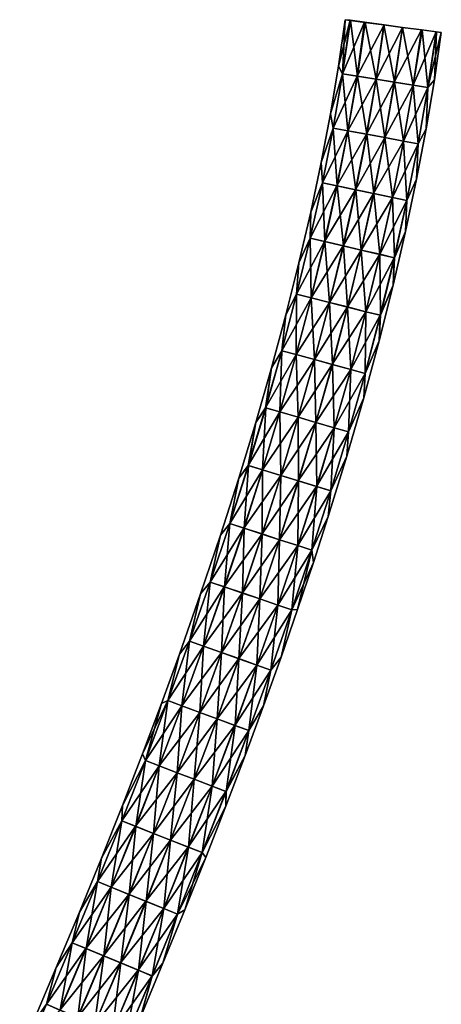
# Model space of a CAD drawing. Units: millimetres. Extents: x -185 to 185, y 25 to 285.
# Drawn here: x 15 to 27, y 257 to 285 of the extents above; entities that cross this region are included whole.
import ezdxf

# ---------------------------------------------------------------- set-up
doc = ezdxf.new("R2010")
doc.units = ezdxf.units.MM
doc.header["$LTSCALE"] = 41.718519
doc.layers.add('3', color=7, linetype='CONTINUOUS')
doc.layers.add('4', color=7, linetype='CONTINUOUS')

msp = doc.modelspace()

# ---------------------------------------------------------------- linework, layer by layer
at = {"layer": '3', "linetype": 'CONTINUOUS'}
for points in [[(24.503, 284.911, 0.588), (24.37, 284.928), (24.18, 283.629), (24.503, 284.911, 0.588)], [(24.294, 283.416, 0.609), (24.503, 284.911, 0.588), (24.18, 283.629), (24.294, 283.416, 0.609)], [(24.503, 284.911, 0.588), (24.294, 283.416, 0.609), (24.905, 284.857, 1.08), (24.503, 284.911, 0.588)], [(24.905, 284.857, 1.08), (24.294, 283.416, 0.609), (24.702, 283.35, 1.094), (24.905, 284.857, 1.08)], [(24.905, 284.857, 1.08), (24.702, 283.35, 1.094), (25.452, 284.784, 1.325), (24.905, 284.857, 1.08)], [(25.452, 284.784, 1.325), (24.702, 283.35, 1.094), (25.229, 283.266, 1.325), (25.452, 284.784, 1.325)], [(25.452, 284.784, 1.325), (25.229, 283.266, 1.325), (25.967, 284.715, 1.324), (25.452, 284.784, 1.325)], [(25.967, 284.715, 1.324), (25.229, 283.266, 1.325), (25.735, 283.184, 1.326), (25.967, 284.715, 1.324)], [(25.967, 284.715, 1.324), (25.735, 283.184, 1.326), (26.491, 284.644, 1.095), (25.967, 284.715, 1.324)], [(26.491, 284.644, 1.095), (25.735, 283.184, 1.326), (26.262, 283.1, 1.096), (26.491, 284.644, 1.095)], [(26.491, 284.644, 1.095), (26.262, 283.1, 1.096), (26.9, 284.59, 0.612), (26.491, 284.644, 1.095)], [(26.9, 284.59, 0.612), (26.262, 283.1, 1.096), (26.671, 283.034, 0.612), (26.9, 284.59, 0.612)], [(26.9, 284.59, 0.612), (26.671, 283.034, 0.612), (27.046, 284.57), (26.9, 284.59, 0.612)], [(27.046, 284.57), (26.671, 283.034, 0.612), (26.854, 283.25), (27.046, 284.57)], [(23.957, 282.299), (24.294, 283.416, 0.609), (24.18, 283.629), (23.957, 282.299)], [(24.032, 281.904, 0.609), (24.294, 283.416, 0.609), (23.957, 282.299), (24.032, 281.904, 0.609)], [(24.294, 283.416, 0.609), (24.032, 281.904, 0.609), (24.702, 283.35, 1.094), (24.294, 283.416, 0.609)], [(24.702, 283.35, 1.094), (24.032, 281.904, 0.609), (24.439, 281.829, 1.094), (24.702, 283.35, 1.094)], [(24.702, 283.35, 1.094), (24.439, 281.829, 1.094), (25.229, 283.266, 1.325), (24.702, 283.35, 1.094)], [(25.229, 283.266, 1.325), (24.439, 281.829, 1.094), (24.964, 281.732, 1.325), (25.229, 283.266, 1.325)], [(25.229, 283.266, 1.325), (24.964, 281.732, 1.325), (25.735, 283.184, 1.326), (25.229, 283.266, 1.325)], [(25.735, 283.184, 1.326), (24.964, 281.732, 1.325), (25.467, 281.638, 1.326), (25.735, 283.184, 1.326)], [(25.735, 283.184, 1.326), (25.467, 281.638, 1.326), (26.262, 283.1, 1.096), (25.735, 283.184, 1.326)], [(26.262, 283.1, 1.096), (25.467, 281.638, 1.326), (25.992, 281.541, 1.096), (26.262, 283.1, 1.096)], [(26.262, 283.1, 1.096), (25.992, 281.541, 1.096), (26.671, 283.034, 0.612), (26.262, 283.1, 1.096)], [(26.671, 283.034, 0.612), (25.992, 281.541, 1.096), (26.4, 281.465, 0.612), (26.671, 283.034, 0.612)], [(26.671, 283.034, 0.612), (26.4, 281.465, 0.612), (26.625, 281.885), (26.671, 283.034, 0.612)], [(26.854, 283.25), (26.671, 283.034, 0.612), (26.625, 281.885), (26.854, 283.25)], [(23.698, 280.941), (24.032, 281.904, 0.609), (23.957, 282.299), (23.698, 280.941)], [(23.73, 280.376, 0.609), (24.032, 281.904, 0.609), (23.698, 280.941), (23.73, 280.376, 0.609)], [(24.032, 281.904, 0.609), (23.73, 280.376, 0.609), (24.439, 281.829, 1.094), (24.032, 281.904, 0.609)], [(24.439, 281.829, 1.094), (23.73, 280.376, 0.609), (24.136, 280.291, 1.094), (24.439, 281.829, 1.094)], [(24.439, 281.829, 1.094), (24.136, 280.291, 1.094), (24.964, 281.732, 1.325), (24.439, 281.829, 1.094)], [(24.964, 281.732, 1.325), (24.136, 280.291, 1.094), (24.658, 280.182, 1.325), (24.964, 281.732, 1.325)], [(24.964, 281.732, 1.325), (24.658, 280.182, 1.325), (25.467, 281.638, 1.326), (24.964, 281.732, 1.325)], [(26.625, 281.885), (26.4, 281.465, 0.612), (26.358, 280.475), (26.625, 281.885)], [(25.467, 281.638, 1.326), (24.658, 280.182, 1.325), (25.159, 280.077, 1.326), (25.467, 281.638, 1.326)], [(25.467, 281.638, 1.326), (25.159, 280.077, 1.326), (25.992, 281.541, 1.096), (25.467, 281.638, 1.326)], [(25.992, 281.541, 1.096), (25.159, 280.077, 1.326), (25.681, 279.968, 1.096), (25.992, 281.541, 1.096)], [(25.992, 281.541, 1.096), (25.681, 279.968, 1.096), (26.4, 281.465, 0.612), (25.992, 281.541, 1.096)], [(26.4, 281.465, 0.612), (25.681, 279.968, 1.096), (26.088, 279.883, 0.612), (26.4, 281.465, 0.612)], [(26.4, 281.465, 0.612), (26.088, 279.883, 0.612), (26.358, 280.475), (26.4, 281.465, 0.612)], [(23.405, 279.554), (23.73, 280.376, 0.609), (23.698, 280.941), (23.405, 279.554)], [(23.39, 278.83, 0.609), (23.73, 280.376, 0.609), (23.405, 279.554), (23.39, 278.83, 0.609)], [(23.73, 280.376, 0.609), (23.39, 278.83, 0.609), (24.136, 280.291, 1.094), (23.73, 280.376, 0.609)], [(24.136, 280.291, 1.094), (23.39, 278.83, 0.609), (23.793, 278.737, 1.094), (24.136, 280.291, 1.094)], [(24.136, 280.291, 1.094), (23.793, 278.737, 1.094), (24.658, 280.182, 1.325), (24.136, 280.291, 1.094)], [(26.358, 280.475), (26.088, 279.883, 0.612), (26.052, 279.02), (26.358, 280.475)], [(24.658, 280.182, 1.325), (23.793, 278.737, 1.094), (24.313, 278.616, 1.325), (24.658, 280.182, 1.325)], [(24.658, 280.182, 1.325), (24.313, 278.616, 1.325), (25.159, 280.077, 1.326), (24.658, 280.182, 1.325)], [(25.159, 280.077, 1.326), (24.313, 278.616, 1.325), (24.812, 278.501, 1.326), (25.159, 280.077, 1.326)], [(25.159, 280.077, 1.326), (24.812, 278.501, 1.326), (25.681, 279.968, 1.096), (25.159, 280.077, 1.326)], [(25.681, 279.968, 1.096), (24.812, 278.501, 1.326), (25.331, 278.381, 1.096), (25.681, 279.968, 1.096)], [(25.681, 279.968, 1.096), (25.331, 278.381, 1.096), (26.088, 279.883, 0.612), (25.681, 279.968, 1.096)], [(26.088, 279.883, 0.612), (25.331, 278.381, 1.096), (25.736, 278.287, 0.612), (26.088, 279.883, 0.612)], [(26.088, 279.883, 0.612), (25.736, 278.287, 0.612), (26.052, 279.02), (26.088, 279.883, 0.612)], [(23.077, 278.139), (23.39, 278.83, 0.609), (23.405, 279.554), (23.077, 278.139)], [(26.052, 279.02), (25.736, 278.287, 0.612), (25.705, 277.517), (26.052, 279.02)], [(23.012, 277.268, 0.609), (23.39, 278.83, 0.609), (23.077, 278.139), (23.012, 277.268, 0.609)], [(23.39, 278.83, 0.609), (23.012, 277.268, 0.609), (23.793, 278.737, 1.094), (23.39, 278.83, 0.609)], [(23.793, 278.737, 1.094), (23.012, 277.268, 0.609), (23.413, 277.167, 1.094), (23.793, 278.737, 1.094)], [(23.793, 278.737, 1.094), (23.413, 277.167, 1.094), (24.313, 278.616, 1.325), (23.793, 278.737, 1.094)], [(24.313, 278.616, 1.325), (23.413, 277.167, 1.094), (23.93, 277.036, 1.325), (24.313, 278.616, 1.325)], [(24.313, 278.616, 1.325), (23.93, 277.036, 1.325), (24.812, 278.501, 1.326), (24.313, 278.616, 1.325)], [(24.812, 278.501, 1.326), (23.93, 277.036, 1.325), (24.427, 276.911, 1.326), (24.812, 278.501, 1.326)], [(24.812, 278.501, 1.326), (24.427, 276.911, 1.326), (25.331, 278.381, 1.096), (24.812, 278.501, 1.326)], [(25.331, 278.381, 1.096), (24.427, 276.911, 1.326), (24.944, 276.78, 1.096), (25.331, 278.381, 1.096)], [(25.331, 278.381, 1.096), (24.944, 276.78, 1.096), (25.736, 278.287, 0.612), (25.331, 278.381, 1.096)], [(22.714, 276.692), (23.012, 277.268, 0.609), (23.077, 278.139), (22.714, 276.692)], [(25.736, 278.287, 0.612), (24.944, 276.78, 1.096), (25.346, 276.678, 0.612), (25.736, 278.287, 0.612)], [(25.736, 278.287, 0.612), (25.346, 276.678, 0.612), (25.705, 277.517), (25.736, 278.287, 0.612)], [(22.597, 275.691, 0.609), (23.012, 277.268, 0.609), (22.714, 276.692), (22.597, 275.691, 0.609)], [(23.012, 277.268, 0.609), (22.597, 275.691, 0.609), (23.413, 277.167, 1.094), (23.012, 277.268, 0.609)], [(25.705, 277.517), (25.346, 276.678, 0.612), (25.316, 275.97), (25.705, 277.517)], [(23.413, 277.167, 1.094), (22.597, 275.691, 0.609), (22.996, 275.582, 1.094), (23.413, 277.167, 1.094)], [(23.413, 277.167, 1.094), (22.996, 275.582, 1.094), (23.93, 277.036, 1.325), (23.413, 277.167, 1.094)], [(23.93, 277.036, 1.325), (22.996, 275.582, 1.094), (23.511, 275.442, 1.325), (23.93, 277.036, 1.325)], [(23.93, 277.036, 1.325), (23.511, 275.442, 1.325), (24.427, 276.911, 1.326), (23.93, 277.036, 1.325)], [(24.427, 276.911, 1.326), (23.511, 275.442, 1.325), (24.005, 275.307, 1.326), (24.427, 276.911, 1.326)], [(24.427, 276.911, 1.326), (24.005, 275.307, 1.326), (24.944, 276.78, 1.096), (24.427, 276.911, 1.326)], [(24.944, 276.78, 1.096), (24.005, 275.307, 1.326), (24.52, 275.167, 1.096), (24.944, 276.78, 1.096)], [(24.944, 276.78, 1.096), (24.52, 275.167, 1.096), (25.346, 276.678, 0.612), (24.944, 276.78, 1.096)], [(22.313, 275.208), (22.597, 275.691, 0.609), (22.714, 276.692), (22.313, 275.208)], [(25.346, 276.678, 0.612), (24.52, 275.167, 1.096), (24.92, 275.058, 0.612), (25.346, 276.678, 0.612)], [(25.346, 276.678, 0.612), (24.92, 275.058, 0.612), (25.316, 275.97), (25.346, 276.678, 0.612)], [(25.316, 275.97), (24.92, 275.058, 0.612), (24.885, 274.379), (25.316, 275.97)], [(22.148, 274.098, 0.609), (22.597, 275.691, 0.609), (22.313, 275.208), (22.148, 274.098, 0.609)], [(22.597, 275.691, 0.609), (22.148, 274.098, 0.609), (22.996, 275.582, 1.094), (22.597, 275.691, 0.609)], [(22.996, 275.582, 1.094), (22.148, 274.098, 0.609), (22.545, 273.983, 1.094), (22.996, 275.582, 1.094)], [(22.996, 275.582, 1.094), (22.545, 273.983, 1.094), (23.511, 275.442, 1.325), (22.996, 275.582, 1.094)], [(23.511, 275.442, 1.325), (22.545, 273.983, 1.094), (23.057, 273.833, 1.325), (23.511, 275.442, 1.325)], [(23.511, 275.442, 1.325), (23.057, 273.833, 1.325), (24.005, 275.307, 1.326), (23.511, 275.442, 1.325)], [(21.876, 273.691), (22.148, 274.098, 0.609), (22.313, 275.208), (21.876, 273.691)], [(24.005, 275.307, 1.326), (23.057, 273.833, 1.325), (23.549, 273.69, 1.326), (24.005, 275.307, 1.326)], [(24.005, 275.307, 1.326), (23.549, 273.69, 1.326), (24.52, 275.167, 1.096), (24.005, 275.307, 1.326)], [(24.52, 275.167, 1.096), (23.549, 273.69, 1.326), (24.061, 273.541, 1.096), (24.52, 275.167, 1.096)], [(24.52, 275.167, 1.096), (24.061, 273.541, 1.096), (24.92, 275.058, 0.612), (24.52, 275.167, 1.096)], [(24.92, 275.058, 0.612), (24.061, 273.541, 1.096), (24.459, 273.424, 0.612), (24.92, 275.058, 0.612)], [(24.92, 275.058, 0.612), (24.459, 273.424, 0.612), (24.885, 274.379), (24.92, 275.058, 0.612)], [(24.885, 274.379), (24.459, 273.424, 0.612), (24.412, 272.744), (24.885, 274.379)], [(21.664, 272.491, 0.609), (22.148, 274.098, 0.609), (21.876, 273.691), (21.664, 272.491, 0.609)], [(22.148, 274.098, 0.609), (21.664, 272.491, 0.609), (22.545, 273.983, 1.094), (22.148, 274.098, 0.609)], [(22.545, 273.983, 1.094), (21.664, 272.491, 0.609), (22.06, 272.369, 1.094), (22.545, 273.983, 1.094)], [(22.545, 273.983, 1.094), (22.06, 272.369, 1.094), (23.057, 273.833, 1.325), (22.545, 273.983, 1.094)], [(21.402, 272.137), (21.664, 272.491, 0.609), (21.876, 273.691), (21.402, 272.137)], [(23.057, 273.833, 1.325), (22.06, 272.369, 1.094), (22.569, 272.211, 1.325), (23.057, 273.833, 1.325)], [(23.057, 273.833, 1.325), (22.569, 272.211, 1.325), (23.549, 273.69, 1.326), (23.057, 273.833, 1.325)], [(23.549, 273.69, 1.326), (22.569, 272.211, 1.325), (23.059, 272.06, 1.326), (23.549, 273.69, 1.326)], [(23.549, 273.69, 1.326), (23.059, 272.06, 1.326), (24.061, 273.541, 1.096), (23.549, 273.69, 1.326)], [(24.061, 273.541, 1.096), (23.059, 272.06, 1.326), (23.569, 271.902, 1.096), (24.061, 273.541, 1.096)], [(24.061, 273.541, 1.096), (23.569, 271.902, 1.096), (24.459, 273.424, 0.612), (24.061, 273.541, 1.096)], [(24.459, 273.424, 0.612), (23.569, 271.902, 1.096), (23.965, 271.78, 0.612), (24.459, 273.424, 0.612)], [(24.459, 273.424, 0.612), (23.965, 271.78, 0.612), (24.412, 272.744), (24.459, 273.424, 0.612)], [(24.412, 272.744), (23.965, 271.78, 0.612), (23.895, 271.065), (24.412, 272.744)], [(21.149, 270.87, 0.609), (21.664, 272.491, 0.609), (21.402, 272.137), (21.149, 270.87, 0.609)], [(21.664, 272.491, 0.609), (21.149, 270.87, 0.609), (22.06, 272.369, 1.094), (21.664, 272.491, 0.609)], [(22.06, 272.369, 1.094), (21.149, 270.87, 0.609), (21.543, 270.742, 1.094), (22.06, 272.369, 1.094)], [(22.06, 272.369, 1.094), (21.543, 270.742, 1.094), (22.569, 272.211, 1.325), (22.06, 272.369, 1.094)], [(20.888, 270.54), (21.149, 270.87, 0.609), (21.402, 272.137), (20.888, 270.54)], [(22.569, 272.211, 1.325), (21.543, 270.742, 1.094), (22.05, 270.576, 1.325), (22.569, 272.211, 1.325)], [(22.569, 272.211, 1.325), (22.05, 270.576, 1.325), (23.059, 272.06, 1.326), (22.569, 272.211, 1.325)], [(23.059, 272.06, 1.326), (22.05, 270.576, 1.325), (22.537, 270.417, 1.326), (23.059, 272.06, 1.326)], [(23.059, 272.06, 1.326), (22.537, 270.417, 1.326), (23.569, 271.902, 1.096), (23.059, 272.06, 1.326)], [(23.569, 271.902, 1.096), (22.537, 270.417, 1.326), (23.044, 270.252, 1.096), (23.569, 271.902, 1.096)], [(23.569, 271.902, 1.096), (23.044, 270.252, 1.096), (23.965, 271.78, 0.612), (23.569, 271.902, 1.096)], [(23.965, 271.78, 0.612), (23.044, 270.252, 1.096), (23.439, 270.123, 0.612), (23.965, 271.78, 0.612)], [(23.965, 271.78, 0.612), (23.439, 270.123, 0.612), (23.895, 271.065), (23.965, 271.78, 0.612)], [(23.895, 271.065), (23.439, 270.123, 0.612), (23.48, 269.778), (23.895, 271.065)], [(20.603, 269.235, 0.609), (21.149, 270.87, 0.609), (20.888, 270.54), (20.603, 269.235, 0.609)], [(21.149, 270.87, 0.609), (20.603, 269.235, 0.609), (21.543, 270.742, 1.094), (21.149, 270.87, 0.609)], [(21.543, 270.742, 1.094), (20.603, 269.235, 0.609), (20.995, 269.101, 1.094), (21.543, 270.742, 1.094)], [(21.543, 270.742, 1.094), (20.995, 269.101, 1.094), (22.05, 270.576, 1.325), (21.543, 270.742, 1.094)], [(20.336, 268.904), (20.603, 269.235, 0.609), (20.888, 270.54), (20.336, 268.904)], [(22.05, 270.576, 1.325), (20.995, 269.101, 1.094), (21.499, 268.929, 1.325), (22.05, 270.576, 1.325)], [(22.05, 270.576, 1.325), (21.499, 268.929, 1.325), (22.537, 270.417, 1.326), (22.05, 270.576, 1.325)], [(22.537, 270.417, 1.326), (21.499, 268.929, 1.325), (21.984, 268.763, 1.326), (22.537, 270.417, 1.326)], [(22.537, 270.417, 1.326), (21.984, 268.763, 1.326), (23.044, 270.252, 1.096), (22.537, 270.417, 1.326)], [(23.044, 270.252, 1.096), (21.984, 268.763, 1.326), (22.489, 268.59, 1.096), (23.044, 270.252, 1.096)], [(23.044, 270.252, 1.096), (22.489, 268.59, 1.096), (23.439, 270.123, 0.612), (23.044, 270.252, 1.096)], [(23.439, 270.123, 0.612), (22.489, 268.59, 1.096), (22.882, 268.456, 0.612), (23.439, 270.123, 0.612)], [(23.439, 270.123, 0.612), (22.882, 268.456, 0.612), (23.48, 269.778), (23.439, 270.123, 0.612)], [(23.48, 269.778), (22.882, 268.456, 0.612), (23.041, 268.467), (23.48, 269.778)], [(20.028, 267.587, 0.609), (20.603, 269.235, 0.609), (20.336, 268.904), (20.028, 267.587, 0.609)], [(20.603, 269.235, 0.609), (20.028, 267.587, 0.609), (20.995, 269.101, 1.094), (20.603, 269.235, 0.609)], [(20.995, 269.101, 1.094), (20.028, 267.587, 0.609), (20.417, 267.448, 1.094), (20.995, 269.101, 1.094)], [(20.995, 269.101, 1.094), (20.417, 267.448, 1.094), (21.499, 268.929, 1.325), (20.995, 269.101, 1.094)], [(19.744, 267.226), (20.028, 267.587, 0.609), (20.336, 268.904), (19.744, 267.226)], [(21.499, 268.929, 1.325), (20.417, 267.448, 1.094), (20.92, 267.269, 1.325), (21.499, 268.929, 1.325)], [(21.499, 268.929, 1.325), (20.92, 267.269, 1.325), (21.984, 268.763, 1.326), (21.499, 268.929, 1.325)], [(21.984, 268.763, 1.326), (20.92, 267.269, 1.325), (21.402, 267.097, 1.326), (21.984, 268.763, 1.326)], [(21.984, 268.763, 1.326), (21.402, 267.097, 1.326), (22.489, 268.59, 1.096), (21.984, 268.763, 1.326)], [(22.489, 268.59, 1.096), (21.402, 267.097, 1.326), (21.905, 266.918, 1.096), (22.489, 268.59, 1.096)], [(22.489, 268.59, 1.096), (21.905, 266.918, 1.096), (22.882, 268.456, 0.612), (22.489, 268.59, 1.096)], [(23.041, 268.467), (22.882, 268.456, 0.612), (22.578, 267.134), (23.041, 268.467)], [(22.882, 268.456, 0.612), (21.905, 266.918, 1.096), (22.296, 266.778, 0.612), (22.882, 268.456, 0.612)], [(22.882, 268.456, 0.612), (22.296, 266.778, 0.612), (22.578, 267.134), (22.882, 268.456, 0.612)], [(19.424, 265.926, 0.609), (20.028, 267.587, 0.609), (19.744, 267.226), (19.424, 265.926, 0.609)], [(20.028, 267.587, 0.609), (19.424, 265.926, 0.609), (20.417, 267.448, 1.094), (20.028, 267.587, 0.609)], [(20.417, 267.448, 1.094), (19.424, 265.926, 0.609), (19.812, 265.782, 1.094), (20.417, 267.448, 1.094)], [(20.417, 267.448, 1.094), (19.812, 265.782, 1.094), (20.92, 267.269, 1.325), (20.417, 267.448, 1.094)], [(19.241, 265.849), (19.424, 265.926, 0.609), (19.744, 267.226), (19.241, 265.849)], [(20.92, 267.269, 1.325), (19.812, 265.782, 1.094), (20.312, 265.597, 1.325), (20.92, 267.269, 1.325)], [(20.92, 267.269, 1.325), (20.312, 265.597, 1.325), (21.402, 267.097, 1.326), (20.92, 267.269, 1.325)], [(21.402, 267.097, 1.326), (20.312, 265.597, 1.325), (20.793, 265.419, 1.326), (21.402, 267.097, 1.326)], [(21.402, 267.097, 1.326), (20.793, 265.419, 1.326), (21.905, 266.918, 1.096), (21.402, 267.097, 1.326)], [(22.578, 267.134), (22.296, 266.778, 0.612), (22.09, 265.776), (22.578, 267.134)], [(21.905, 266.918, 1.096), (20.793, 265.419, 1.326), (21.293, 265.234, 1.096), (21.905, 266.918, 1.096)], [(21.905, 266.918, 1.096), (21.293, 265.234, 1.096), (22.296, 266.778, 0.612), (21.905, 266.918, 1.096)], [(22.296, 266.778, 0.612), (21.293, 265.234, 1.096), (21.682, 265.09, 0.612), (22.296, 266.778, 0.612)], [(22.296, 266.778, 0.612), (21.682, 265.09, 0.612), (22.09, 265.776), (22.296, 266.778, 0.612)], [(18.794, 264.253, 0.609), (19.424, 265.926, 0.609), (18.71, 264.44), (18.794, 264.253, 0.609)], [(18.71, 264.44), (19.424, 265.926, 0.609), (19.241, 265.849), (18.71, 264.44)], [(19.424, 265.926, 0.609), (18.794, 264.253, 0.609), (19.812, 265.782, 1.094), (19.424, 265.926, 0.609)], [(19.812, 265.782, 1.094), (18.794, 264.253, 0.609), (19.18, 264.105, 1.094), (19.812, 265.782, 1.094)], [(19.812, 265.782, 1.094), (19.18, 264.105, 1.094), (20.312, 265.597, 1.325), (19.812, 265.782, 1.094)], [(22.09, 265.776), (21.682, 265.09, 0.612), (21.578, 264.392), (22.09, 265.776)], [(20.312, 265.597, 1.325), (19.18, 264.105, 1.094), (19.678, 263.914, 1.325), (20.312, 265.597, 1.325)], [(20.312, 265.597, 1.325), (19.678, 263.914, 1.325), (20.793, 265.419, 1.326), (20.312, 265.597, 1.325)], [(20.793, 265.419, 1.326), (19.678, 263.914, 1.325), (20.157, 263.731, 1.326), (20.793, 265.419, 1.326)], [(20.793, 265.419, 1.326), (20.157, 263.731, 1.326), (21.293, 265.234, 1.096), (20.793, 265.419, 1.326)], [(21.293, 265.234, 1.096), (20.157, 263.731, 1.326), (20.655, 263.54, 1.096), (21.293, 265.234, 1.096)], [(21.293, 265.234, 1.096), (20.655, 263.54, 1.096), (21.682, 265.09, 0.612), (21.293, 265.234, 1.096)], [(21.682, 265.09, 0.612), (20.655, 263.54, 1.096), (21.042, 263.392, 0.612), (21.682, 265.09, 0.612)], [(21.682, 265.09, 0.612), (21.042, 263.392, 0.612), (21.578, 264.392), (21.682, 265.09, 0.612)], [(18.153, 263.002), (18.794, 264.253, 0.609), (18.71, 264.44), (18.153, 263.002)], [(21.578, 264.392), (21.042, 263.392, 0.612), (21.041, 262.98), (21.578, 264.392)], [(18.138, 262.569, 0.609), (18.794, 264.253, 0.609), (18.153, 263.002), (18.138, 262.569, 0.609)], [(18.794, 264.253, 0.609), (18.138, 262.569, 0.609), (19.18, 264.105, 1.094), (18.794, 264.253, 0.609)], [(19.18, 264.105, 1.094), (18.138, 262.569, 0.609), (18.523, 262.417, 1.094), (19.18, 264.105, 1.094)], [(19.18, 264.105, 1.094), (18.523, 262.417, 1.094), (19.678, 263.914, 1.325), (19.18, 264.105, 1.094)], [(19.678, 263.914, 1.325), (18.523, 262.417, 1.094), (19.019, 262.221, 1.325), (19.678, 263.914, 1.325)], [(19.678, 263.914, 1.325), (19.019, 262.221, 1.325), (20.157, 263.731, 1.326), (19.678, 263.914, 1.325)], [(20.157, 263.731, 1.326), (19.019, 262.221, 1.325), (19.496, 262.032, 1.326), (20.157, 263.731, 1.326)], [(20.157, 263.731, 1.326), (19.496, 262.032, 1.326), (20.655, 263.54, 1.096), (20.157, 263.731, 1.326)], [(20.655, 263.54, 1.096), (19.496, 262.032, 1.326), (19.992, 261.836, 1.096), (20.655, 263.54, 1.096)], [(20.655, 263.54, 1.096), (19.992, 261.836, 1.096), (21.042, 263.392, 0.612), (20.655, 263.54, 1.096)], [(21.042, 263.392, 0.612), (19.992, 261.836, 1.096), (20.378, 261.684, 0.612), (21.042, 263.392, 0.612)], [(21.042, 263.392, 0.612), (20.378, 261.684, 0.612), (21.041, 262.98), (21.042, 263.392, 0.612)], [(17.569, 261.533), (18.138, 262.569, 0.609), (18.153, 263.002), (17.569, 261.533)], [(21.041, 262.98), (20.378, 261.684, 0.612), (20.48, 261.544), (21.041, 262.98)], [(17.459, 260.873, 0.609), (18.138, 262.569, 0.609), (17.569, 261.533), (17.459, 260.873, 0.609)], [(18.138, 262.569, 0.609), (17.459, 260.873, 0.609), (18.523, 262.417, 1.094), (18.138, 262.569, 0.609)], [(18.523, 262.417, 1.094), (17.459, 260.873, 0.609), (17.842, 260.717, 1.094), (18.523, 262.417, 1.094)], [(18.523, 262.417, 1.094), (17.842, 260.717, 1.094), (19.019, 262.221, 1.325), (18.523, 262.417, 1.094)], [(19.019, 262.221, 1.325), (17.842, 260.717, 1.094), (18.336, 260.517, 1.325), (19.019, 262.221, 1.325)], [(19.019, 262.221, 1.325), (18.336, 260.517, 1.325), (19.496, 262.032, 1.326), (19.019, 262.221, 1.325)], [(19.496, 262.032, 1.326), (18.336, 260.517, 1.325), (18.811, 260.324, 1.326), (19.496, 262.032, 1.326)], [(19.496, 262.032, 1.326), (18.811, 260.324, 1.326), (19.992, 261.836, 1.096), (19.496, 262.032, 1.326)], [(19.992, 261.836, 1.096), (18.811, 260.324, 1.326), (19.305, 260.123, 1.096), (19.992, 261.836, 1.096)], [(19.992, 261.836, 1.096), (19.305, 260.123, 1.096), (20.378, 261.684, 0.612), (19.992, 261.836, 1.096)], [(20.378, 261.684, 0.612), (19.305, 260.123, 1.096), (19.69, 259.967, 0.612), (20.378, 261.684, 0.612)], [(20.378, 261.684, 0.612), (19.69, 259.967, 0.612), (20.48, 261.544), (20.378, 261.684, 0.612)], [(16.955, 260.026), (17.459, 260.873, 0.609), (17.569, 261.533), (16.955, 260.026)], [(20.48, 261.544), (19.69, 259.967, 0.612), (19.896, 260.085), (20.48, 261.544)], [(16.757, 259.167, 0.609), (17.459, 260.873, 0.609), (16.955, 260.026), (16.757, 259.167, 0.609)], [(17.459, 260.873, 0.609), (16.757, 259.167, 0.609), (17.842, 260.717, 1.094), (17.459, 260.873, 0.609)], [(17.842, 260.717, 1.094), (16.757, 259.167, 0.609), (17.139, 259.008, 1.094), (17.842, 260.717, 1.094)], [(17.842, 260.717, 1.094), (17.139, 259.008, 1.094), (18.336, 260.517, 1.325), (17.842, 260.717, 1.094)], [(18.336, 260.517, 1.325), (17.139, 259.008, 1.094), (17.631, 258.803, 1.325), (18.336, 260.517, 1.325)], [(18.336, 260.517, 1.325), (17.631, 258.803, 1.325), (18.811, 260.324, 1.326), (18.336, 260.517, 1.325)], [(18.811, 260.324, 1.326), (17.631, 258.803, 1.325), (18.104, 258.606, 1.326), (18.811, 260.324, 1.326)], [(18.811, 260.324, 1.326), (18.104, 258.606, 1.326), (19.305, 260.123, 1.096), (18.811, 260.324, 1.326)], [(16.31, 258.476), (16.757, 259.167, 0.609), (16.955, 260.026), (16.31, 258.476)], [(19.305, 260.123, 1.096), (18.104, 258.606, 1.326), (18.596, 258.401, 1.096), (19.305, 260.123, 1.096)], [(19.305, 260.123, 1.096), (18.596, 258.401, 1.096), (19.69, 259.967, 0.612), (19.305, 260.123, 1.096)], [(19.69, 259.967, 0.612), (18.596, 258.401, 1.096), (18.98, 258.241, 0.612), (19.69, 259.967, 0.612)], [(19.69, 259.967, 0.612), (18.98, 258.241, 0.612), (19.285, 258.594), (19.69, 259.967, 0.612)], [(19.896, 260.085), (19.69, 259.967, 0.612), (19.285, 258.594), (19.896, 260.085)], [(16.034, 257.45, 0.609), (16.757, 259.167, 0.609), (16.31, 258.476), (16.034, 257.45, 0.609)], [(16.757, 259.167, 0.609), (16.034, 257.45, 0.609), (17.139, 259.008, 1.094), (16.757, 259.167, 0.609)], [(17.139, 259.008, 1.094), (16.034, 257.45, 0.609), (16.414, 257.288, 1.094), (17.139, 259.008, 1.094)], [(17.139, 259.008, 1.094), (16.414, 257.288, 1.094), (17.631, 258.803, 1.325), (17.139, 259.008, 1.094)], [(17.631, 258.803, 1.325), (16.414, 257.288, 1.094), (16.905, 257.079, 1.325), (17.631, 258.803, 1.325)], [(17.631, 258.803, 1.325), (16.905, 257.079, 1.325), (18.104, 258.606, 1.326), (17.631, 258.803, 1.325)], [(18.104, 258.606, 1.326), (16.905, 257.079, 1.325), (17.376, 256.878, 1.326), (18.104, 258.606, 1.326)], [(18.104, 258.606, 1.326), (17.376, 256.878, 1.326), (18.596, 258.401, 1.096), (18.104, 258.606, 1.326)], [(19.285, 258.594), (18.98, 258.241, 0.612), (18.645, 257.065), (19.285, 258.594)], [(15.636, 256.89), (16.034, 257.45, 0.609), (16.31, 258.476), (15.636, 256.89)], [(18.596, 258.401, 1.096), (17.376, 256.878, 1.326), (17.867, 256.669, 1.096), (18.596, 258.401, 1.096)], [(18.596, 258.401, 1.096), (17.867, 256.669, 1.096), (18.98, 258.241, 0.612), (18.596, 258.401, 1.096)], [(18.98, 258.241, 0.612), (17.867, 256.669, 1.096), (18.249, 256.507, 0.612), (18.98, 258.241, 0.612)], [(18.98, 258.241, 0.612), (18.249, 256.507, 0.612), (18.645, 257.065), (18.98, 258.241, 0.612)], [(15.291, 255.724, 0.609), (16.034, 257.45, 0.609), (15.636, 256.89), (15.291, 255.724, 0.609)], [(16.034, 257.45, 0.609), (15.291, 255.724, 0.609), (16.414, 257.288, 1.094), (16.034, 257.45, 0.609)]]:
    msp.add_3dface(points, dxfattribs=at)
at = {"layer": '4', "linetype": 'CONTINUOUS'}
for points in [[(24.18, 283.629), (24.37, 284.928), (24.295, 283.415, -0.612), (24.18, 283.629)], [(24.295, 283.415, -0.612), (24.37, 284.928), (24.515, 284.909, -0.612), (24.295, 283.415, -0.612)], [(24.515, 284.909, -0.612), (24.705, 283.35, -1.096), (24.295, 283.415, -0.612), (24.515, 284.909, -0.612)], [(24.925, 284.854, -1.095), (24.705, 283.35, -1.096), (24.515, 284.909, -0.612), (24.925, 284.854, -1.095)], [(24.925, 284.854, -1.095), (25.232, 283.265, -1.326), (24.705, 283.35, -1.096), (24.925, 284.854, -1.095)], [(25.448, 284.784, -1.324), (25.232, 283.265, -1.326), (24.925, 284.854, -1.095), (25.448, 284.784, -1.324)], [(25.448, 284.784, -1.324), (25.738, 283.184, -1.325), (25.232, 283.265, -1.326), (25.448, 284.784, -1.324)], [(25.964, 284.715, -1.325), (25.738, 283.184, -1.325), (25.448, 284.784, -1.324), (25.964, 284.715, -1.325)], [(25.964, 284.715, -1.325), (26.264, 283.1, -1.094), (25.738, 283.184, -1.325), (25.964, 284.715, -1.325)], [(26.511, 284.642, -1.08), (26.264, 283.1, -1.094), (25.964, 284.715, -1.325), (26.511, 284.642, -1.08)], [(26.511, 284.642, -1.08), (26.673, 283.034, -0.609), (26.264, 283.1, -1.094), (26.511, 284.642, -1.08)], [(26.912, 284.588, -0.588), (26.673, 283.034, -0.609), (26.511, 284.642, -1.08), (26.912, 284.588, -0.588)], [(26.912, 284.588, -0.588), (26.854, 283.25), (26.673, 283.034, -0.609), (26.912, 284.588, -0.588)], [(27.046, 284.57), (26.854, 283.25), (26.912, 284.588, -0.588), (27.046, 284.57)], [(23.957, 282.299), (24.18, 283.629), (24.295, 283.415, -0.612), (23.957, 282.299)], [(23.957, 282.299), (24.295, 283.415, -0.612), (24.034, 281.904, -0.612), (23.957, 282.299)], [(24.295, 283.415, -0.612), (24.442, 281.828, -1.096), (24.034, 281.904, -0.612), (24.295, 283.415, -0.612)], [(24.705, 283.35, -1.096), (24.442, 281.828, -1.096), (24.295, 283.415, -0.612), (24.705, 283.35, -1.096)], [(24.705, 283.35, -1.096), (24.966, 281.731, -1.326), (24.442, 281.828, -1.096), (24.705, 283.35, -1.096)], [(25.232, 283.265, -1.326), (24.966, 281.731, -1.326), (24.705, 283.35, -1.096), (25.232, 283.265, -1.326)], [(25.232, 283.265, -1.326), (25.47, 281.638, -1.325), (24.966, 281.731, -1.326), (25.232, 283.265, -1.326)], [(25.738, 283.184, -1.325), (25.47, 281.638, -1.325), (25.232, 283.265, -1.326), (25.738, 283.184, -1.325)], [(25.738, 283.184, -1.325), (25.994, 281.54, -1.094), (25.47, 281.638, -1.325), (25.738, 283.184, -1.325)], [(26.264, 283.1, -1.094), (25.994, 281.54, -1.094), (25.738, 283.184, -1.325), (26.264, 283.1, -1.094)], [(26.264, 283.1, -1.094), (26.401, 281.465, -0.609), (25.994, 281.54, -1.094), (26.264, 283.1, -1.094)], [(26.673, 283.034, -0.609), (26.401, 281.465, -0.609), (26.264, 283.1, -1.094), (26.673, 283.034, -0.609)], [(26.673, 283.034, -0.609), (26.625, 281.885), (26.401, 281.465, -0.609), (26.673, 283.034, -0.609)], [(26.854, 283.25), (26.625, 281.885), (26.673, 283.034, -0.609), (26.854, 283.25)], [(23.698, 280.941), (23.957, 282.299), (24.034, 281.904, -0.612), (23.698, 280.941)], [(23.698, 280.941), (24.034, 281.904, -0.612), (23.732, 280.375, -0.612), (23.698, 280.941)], [(24.034, 281.904, -0.612), (24.138, 280.29, -1.096), (23.732, 280.375, -0.612), (24.034, 281.904, -0.612)], [(24.442, 281.828, -1.096), (24.138, 280.29, -1.096), (24.034, 281.904, -0.612), (24.442, 281.828, -1.096)], [(24.442, 281.828, -1.096), (24.66, 280.181, -1.326), (24.138, 280.29, -1.096), (24.442, 281.828, -1.096)], [(24.966, 281.731, -1.326), (24.66, 280.181, -1.326), (24.442, 281.828, -1.096), (24.966, 281.731, -1.326)], [(24.966, 281.731, -1.326), (25.162, 280.076, -1.325), (24.66, 280.181, -1.326), (24.966, 281.731, -1.326)], [(25.47, 281.638, -1.325), (25.162, 280.076, -1.325), (24.966, 281.731, -1.326), (25.47, 281.638, -1.325)], [(26.625, 281.885), (26.358, 280.475), (26.401, 281.465, -0.609), (26.625, 281.885)], [(25.47, 281.638, -1.325), (25.684, 279.967, -1.094), (25.162, 280.076, -1.325), (25.47, 281.638, -1.325)], [(25.994, 281.54, -1.094), (25.684, 279.967, -1.094), (25.47, 281.638, -1.325), (25.994, 281.54, -1.094)], [(25.994, 281.54, -1.094), (26.089, 279.882, -0.609), (25.684, 279.967, -1.094), (25.994, 281.54, -1.094)], [(26.401, 281.465, -0.609), (26.089, 279.882, -0.609), (25.994, 281.54, -1.094), (26.401, 281.465, -0.609)], [(26.401, 281.465, -0.609), (26.358, 280.475), (26.089, 279.882, -0.609), (26.401, 281.465, -0.609)], [(23.405, 279.554), (23.698, 280.941), (23.732, 280.375, -0.612), (23.405, 279.554)], [(23.405, 279.554), (23.732, 280.375, -0.612), (23.391, 278.83, -0.612), (23.405, 279.554)], [(23.732, 280.375, -0.612), (23.796, 278.736, -1.096), (23.391, 278.83, -0.612), (23.732, 280.375, -0.612)], [(24.138, 280.29, -1.096), (23.796, 278.736, -1.096), (23.732, 280.375, -0.612), (24.138, 280.29, -1.096)], [(24.138, 280.29, -1.096), (24.315, 278.616, -1.326), (23.796, 278.736, -1.096), (24.138, 280.29, -1.096)], [(24.66, 280.181, -1.326), (24.315, 278.616, -1.326), (24.138, 280.29, -1.096), (24.66, 280.181, -1.326)], [(26.358, 280.475), (26.052, 279.02), (26.089, 279.882, -0.609), (26.358, 280.475)], [(24.66, 280.181, -1.326), (24.814, 278.5, -1.325), (24.315, 278.616, -1.326), (24.66, 280.181, -1.326)], [(25.162, 280.076, -1.325), (24.814, 278.5, -1.325), (24.66, 280.181, -1.326), (25.162, 280.076, -1.325)], [(25.162, 280.076, -1.325), (25.334, 278.38, -1.094), (24.814, 278.5, -1.325), (25.162, 280.076, -1.325)], [(25.684, 279.967, -1.094), (25.334, 278.38, -1.094), (25.162, 280.076, -1.325), (25.684, 279.967, -1.094)], [(25.684, 279.967, -1.094), (25.737, 278.287, -0.609), (25.334, 278.38, -1.094), (25.684, 279.967, -1.094)], [(26.089, 279.882, -0.609), (25.737, 278.287, -0.609), (25.684, 279.967, -1.094), (26.089, 279.882, -0.609)], [(26.089, 279.882, -0.609), (26.052, 279.02), (25.737, 278.287, -0.609), (26.089, 279.882, -0.609)], [(23.077, 278.139), (23.405, 279.554), (23.391, 278.83, -0.612), (23.077, 278.139)], [(26.052, 279.02), (25.705, 277.517), (25.737, 278.287, -0.609), (26.052, 279.02)], [(23.077, 278.139), (23.391, 278.83, -0.612), (23.013, 277.268, -0.612), (23.077, 278.139)], [(23.391, 278.83, -0.612), (23.415, 277.166, -1.096), (23.013, 277.268, -0.612), (23.391, 278.83, -0.612)], [(23.796, 278.736, -1.096), (23.415, 277.166, -1.096), (23.391, 278.83, -0.612), (23.796, 278.736, -1.096)], [(23.796, 278.736, -1.096), (23.932, 277.036, -1.326), (23.415, 277.166, -1.096), (23.796, 278.736, -1.096)], [(24.315, 278.616, -1.326), (23.932, 277.036, -1.326), (23.796, 278.736, -1.096), (24.315, 278.616, -1.326)], [(24.315, 278.616, -1.326), (24.429, 276.91, -1.325), (23.932, 277.036, -1.326), (24.315, 278.616, -1.326)], [(24.814, 278.5, -1.325), (24.429, 276.91, -1.325), (24.315, 278.616, -1.326), (24.814, 278.5, -1.325)], [(24.814, 278.5, -1.325), (24.946, 276.78, -1.094), (24.429, 276.91, -1.325), (24.814, 278.5, -1.325)], [(25.334, 278.38, -1.094), (24.946, 276.78, -1.094), (24.814, 278.5, -1.325), (25.334, 278.38, -1.094)], [(25.334, 278.38, -1.094), (25.348, 276.678, -0.609), (24.946, 276.78, -1.094), (25.334, 278.38, -1.094)], [(25.737, 278.287, -0.609), (25.348, 276.678, -0.609), (25.334, 278.38, -1.094), (25.737, 278.287, -0.609)], [(22.714, 276.692), (23.077, 278.139), (23.013, 277.268, -0.612), (22.714, 276.692)], [(25.737, 278.287, -0.609), (25.705, 277.517), (25.348, 276.678, -0.609), (25.737, 278.287, -0.609)], [(22.714, 276.692), (23.013, 277.268, -0.612), (22.598, 275.691, -0.612), (22.714, 276.692)], [(23.013, 277.268, -0.612), (22.999, 275.581, -1.096), (22.598, 275.691, -0.612), (23.013, 277.268, -0.612)], [(23.415, 277.166, -1.096), (22.999, 275.581, -1.096), (23.013, 277.268, -0.612), (23.415, 277.166, -1.096)], [(25.705, 277.517), (25.316, 275.97), (25.348, 276.678, -0.609), (25.705, 277.517)], [(23.415, 277.166, -1.096), (23.513, 275.441, -1.326), (22.999, 275.581, -1.096), (23.415, 277.166, -1.096)], [(23.932, 277.036, -1.326), (23.513, 275.441, -1.326), (23.415, 277.166, -1.096), (23.932, 277.036, -1.326)], [(23.932, 277.036, -1.326), (24.008, 275.306, -1.325), (23.513, 275.441, -1.326), (23.932, 277.036, -1.326)], [(24.429, 276.91, -1.325), (24.008, 275.306, -1.325), (23.932, 277.036, -1.326), (24.429, 276.91, -1.325)], [(24.429, 276.91, -1.325), (24.522, 275.166, -1.094), (24.008, 275.306, -1.325), (24.429, 276.91, -1.325)], [(24.946, 276.78, -1.094), (24.522, 275.166, -1.094), (24.429, 276.91, -1.325), (24.946, 276.78, -1.094)], [(24.946, 276.78, -1.094), (24.922, 275.057, -0.609), (24.522, 275.166, -1.094), (24.946, 276.78, -1.094)], [(25.348, 276.678, -0.609), (24.922, 275.057, -0.609), (24.946, 276.78, -1.094), (25.348, 276.678, -0.609)], [(22.313, 275.208), (22.714, 276.692), (22.598, 275.691, -0.612), (22.313, 275.208)], [(25.348, 276.678, -0.609), (25.316, 275.97), (24.922, 275.057, -0.609), (25.348, 276.678, -0.609)], [(25.316, 275.97), (24.885, 274.379), (24.922, 275.057, -0.609), (25.316, 275.97)], [(22.313, 275.208), (22.598, 275.691, -0.612), (22.149, 274.098, -0.612), (22.313, 275.208)], [(22.598, 275.691, -0.612), (22.547, 273.982, -1.096), (22.149, 274.098, -0.612), (22.598, 275.691, -0.612)], [(22.999, 275.581, -1.096), (22.547, 273.982, -1.096), (22.598, 275.691, -0.612), (22.999, 275.581, -1.096)], [(22.999, 275.581, -1.096), (23.059, 273.833, -1.326), (22.547, 273.982, -1.096), (22.999, 275.581, -1.096)], [(23.513, 275.441, -1.326), (23.059, 273.833, -1.326), (22.999, 275.581, -1.096), (23.513, 275.441, -1.326)], [(23.513, 275.441, -1.326), (23.551, 273.689, -1.325), (23.059, 273.833, -1.326), (23.513, 275.441, -1.326)], [(24.008, 275.306, -1.325), (23.551, 273.689, -1.325), (23.513, 275.441, -1.326), (24.008, 275.306, -1.325)], [(21.876, 273.691), (22.313, 275.208), (22.149, 274.098, -0.612), (21.876, 273.691)], [(24.008, 275.306, -1.325), (24.063, 273.54, -1.094), (23.551, 273.689, -1.325), (24.008, 275.306, -1.325)], [(24.522, 275.166, -1.094), (24.063, 273.54, -1.094), (24.008, 275.306, -1.325), (24.522, 275.166, -1.094)], [(24.522, 275.166, -1.094), (24.461, 273.424, -0.609), (24.063, 273.54, -1.094), (24.522, 275.166, -1.094)], [(24.922, 275.057, -0.609), (24.461, 273.424, -0.609), (24.522, 275.166, -1.094), (24.922, 275.057, -0.609)], [(24.922, 275.057, -0.609), (24.885, 274.379), (24.461, 273.424, -0.609), (24.922, 275.057, -0.609)], [(24.885, 274.379), (24.412, 272.744), (24.461, 273.424, -0.609), (24.885, 274.379)], [(21.876, 273.691), (22.149, 274.098, -0.612), (21.666, 272.491, -0.612), (21.876, 273.691)], [(22.149, 274.098, -0.612), (22.062, 272.368, -1.096), (21.666, 272.491, -0.612), (22.149, 274.098, -0.612)], [(22.547, 273.982, -1.096), (22.062, 272.368, -1.096), (22.149, 274.098, -0.612), (22.547, 273.982, -1.096)], [(22.547, 273.982, -1.096), (22.572, 272.211, -1.326), (22.062, 272.368, -1.096), (22.547, 273.982, -1.096)], [(23.059, 273.833, -1.326), (22.572, 272.211, -1.326), (22.547, 273.982, -1.096), (23.059, 273.833, -1.326)], [(21.402, 272.137), (21.876, 273.691), (21.666, 272.491, -0.612), (21.402, 272.137)], [(23.059, 273.833, -1.326), (23.061, 272.059, -1.325), (22.572, 272.211, -1.326), (23.059, 273.833, -1.326)], [(23.551, 273.689, -1.325), (23.061, 272.059, -1.325), (23.059, 273.833, -1.326), (23.551, 273.689, -1.325)], [(23.551, 273.689, -1.325), (23.571, 271.902, -1.094), (23.061, 272.059, -1.325), (23.551, 273.689, -1.325)], [(24.063, 273.54, -1.094), (23.571, 271.902, -1.094), (23.551, 273.689, -1.325), (24.063, 273.54, -1.094)], [(24.063, 273.54, -1.094), (23.966, 271.779, -0.609), (23.571, 271.902, -1.094), (24.063, 273.54, -1.094)], [(24.461, 273.424, -0.609), (23.966, 271.779, -0.609), (24.063, 273.54, -1.094), (24.461, 273.424, -0.609)], [(24.461, 273.424, -0.609), (24.412, 272.744), (23.966, 271.779, -0.609), (24.461, 273.424, -0.609)], [(24.412, 272.744), (23.895, 271.065), (23.966, 271.779, -0.609), (24.412, 272.744)], [(21.402, 272.137), (21.666, 272.491, -0.612), (21.151, 270.869, -0.612), (21.402, 272.137)], [(21.666, 272.491, -0.612), (21.545, 270.741, -1.096), (21.151, 270.869, -0.612), (21.666, 272.491, -0.612)], [(22.062, 272.368, -1.096), (21.545, 270.741, -1.096), (21.666, 272.491, -0.612), (22.062, 272.368, -1.096)], [(22.062, 272.368, -1.096), (22.052, 270.575, -1.326), (21.545, 270.741, -1.096), (22.062, 272.368, -1.096)], [(22.572, 272.211, -1.326), (22.052, 270.575, -1.326), (22.062, 272.368, -1.096), (22.572, 272.211, -1.326)], [(20.888, 270.54), (21.402, 272.137), (21.151, 270.869, -0.612), (20.888, 270.54)], [(22.572, 272.211, -1.326), (22.539, 270.417, -1.325), (22.052, 270.575, -1.326), (22.572, 272.211, -1.326)], [(23.061, 272.059, -1.325), (22.539, 270.417, -1.325), (22.572, 272.211, -1.326), (23.061, 272.059, -1.325)], [(23.061, 272.059, -1.325), (23.046, 270.251, -1.094), (22.539, 270.417, -1.325), (23.061, 272.059, -1.325)], [(23.571, 271.902, -1.094), (23.046, 270.251, -1.094), (23.061, 272.059, -1.325), (23.571, 271.902, -1.094)], [(23.571, 271.902, -1.094), (23.44, 270.123, -0.609), (23.046, 270.251, -1.094), (23.571, 271.902, -1.094)], [(23.966, 271.779, -0.609), (23.44, 270.123, -0.609), (23.571, 271.902, -1.094), (23.966, 271.779, -0.609)], [(23.966, 271.779, -0.609), (23.895, 271.065), (23.44, 270.123, -0.609), (23.966, 271.779, -0.609)], [(23.895, 271.065), (23.48, 269.778), (23.44, 270.123, -0.609), (23.895, 271.065)], [(20.888, 270.54), (21.151, 270.869, -0.612), (20.605, 269.234, -0.612), (20.888, 270.54)], [(21.151, 270.869, -0.612), (20.997, 269.1, -1.096), (20.605, 269.234, -0.612), (21.151, 270.869, -0.612)], [(21.545, 270.741, -1.096), (20.997, 269.1, -1.096), (21.151, 270.869, -0.612), (21.545, 270.741, -1.096)], [(21.545, 270.741, -1.096), (21.502, 268.928, -1.326), (20.997, 269.1, -1.096), (21.545, 270.741, -1.096)], [(22.052, 270.575, -1.326), (21.502, 268.928, -1.326), (21.545, 270.741, -1.096), (22.052, 270.575, -1.326)], [(20.336, 268.904), (20.888, 270.54), (20.605, 269.234, -0.612), (20.336, 268.904)], [(22.052, 270.575, -1.326), (21.987, 268.762, -1.325), (21.502, 268.928, -1.326), (22.052, 270.575, -1.326)], [(22.539, 270.417, -1.325), (21.987, 268.762, -1.325), (22.052, 270.575, -1.326), (22.539, 270.417, -1.325)], [(22.539, 270.417, -1.325), (22.491, 268.59, -1.094), (21.987, 268.762, -1.325), (22.539, 270.417, -1.325)], [(23.046, 270.251, -1.094), (22.491, 268.59, -1.094), (22.539, 270.417, -1.325), (23.046, 270.251, -1.094)], [(23.046, 270.251, -1.094), (22.883, 268.456, -0.609), (22.491, 268.59, -1.094), (23.046, 270.251, -1.094)], [(23.44, 270.123, -0.609), (22.883, 268.456, -0.609), (23.046, 270.251, -1.094), (23.44, 270.123, -0.609)], [(23.44, 270.123, -0.609), (23.041, 268.467), (22.883, 268.456, -0.609), (23.44, 270.123, -0.609)], [(23.48, 269.778), (23.041, 268.467), (23.44, 270.123, -0.609), (23.48, 269.778)], [(20.336, 268.904), (20.605, 269.234, -0.612), (20.029, 267.586, -0.612), (20.336, 268.904)], [(20.605, 269.234, -0.612), (20.42, 267.447, -1.096), (20.029, 267.586, -0.612), (20.605, 269.234, -0.612)], [(20.997, 269.1, -1.096), (20.42, 267.447, -1.096), (20.605, 269.234, -0.612), (20.997, 269.1, -1.096)], [(20.997, 269.1, -1.096), (20.922, 267.268, -1.326), (20.42, 267.447, -1.096), (20.997, 269.1, -1.096)], [(21.502, 268.928, -1.326), (20.922, 267.268, -1.326), (20.997, 269.1, -1.096), (21.502, 268.928, -1.326)], [(19.744, 267.226), (20.336, 268.904), (20.029, 267.586, -0.612), (19.744, 267.226)], [(21.502, 268.928, -1.326), (21.405, 267.096, -1.325), (20.922, 267.268, -1.326), (21.502, 268.928, -1.326)], [(21.987, 268.762, -1.325), (21.405, 267.096, -1.325), (21.502, 268.928, -1.326), (21.987, 268.762, -1.325)], [(21.987, 268.762, -1.325), (21.907, 266.917, -1.094), (21.405, 267.096, -1.325), (21.987, 268.762, -1.325)], [(22.491, 268.59, -1.094), (21.907, 266.917, -1.094), (21.987, 268.762, -1.325), (22.491, 268.59, -1.094)], [(22.491, 268.59, -1.094), (22.297, 266.778, -0.609), (21.907, 266.917, -1.094), (22.491, 268.59, -1.094)], [(22.883, 268.456, -0.609), (22.297, 266.778, -0.609), (22.491, 268.59, -1.094), (22.883, 268.456, -0.609)], [(23.041, 268.467), (22.578, 267.134), (22.883, 268.456, -0.609), (23.041, 268.467)], [(22.883, 268.456, -0.609), (22.578, 267.134), (22.297, 266.778, -0.609), (22.883, 268.456, -0.609)], [(19.744, 267.226), (20.029, 267.586, -0.612), (19.425, 265.926, -0.612), (19.744, 267.226)], [(20.029, 267.586, -0.612), (19.815, 265.781, -1.096), (19.425, 265.926, -0.612), (20.029, 267.586, -0.612)], [(20.42, 267.447, -1.096), (19.815, 265.781, -1.096), (20.029, 267.586, -0.612), (20.42, 267.447, -1.096)], [(20.42, 267.447, -1.096), (20.315, 265.596, -1.326), (19.815, 265.781, -1.096), (20.42, 267.447, -1.096)], [(20.922, 267.268, -1.326), (20.315, 265.596, -1.326), (20.42, 267.447, -1.096), (20.922, 267.268, -1.326)], [(19.241, 265.849), (19.744, 267.226), (19.425, 265.926, -0.612), (19.241, 265.849)], [(20.922, 267.268, -1.326), (20.795, 265.418, -1.325), (20.315, 265.596, -1.326), (20.922, 267.268, -1.326)], [(21.405, 267.096, -1.325), (20.795, 265.418, -1.325), (20.922, 267.268, -1.326), (21.405, 267.096, -1.325)], [(21.405, 267.096, -1.325), (21.295, 265.233, -1.094), (20.795, 265.418, -1.325), (21.405, 267.096, -1.325)], [(21.907, 266.917, -1.094), (21.295, 265.233, -1.094), (21.405, 267.096, -1.325), (21.907, 266.917, -1.094)], [(22.578, 267.134), (22.09, 265.776), (22.297, 266.778, -0.609), (22.578, 267.134)], [(21.907, 266.917, -1.094), (21.684, 265.089, -0.609), (21.295, 265.233, -1.094), (21.907, 266.917, -1.094)], [(22.297, 266.778, -0.609), (21.684, 265.089, -0.609), (21.907, 266.917, -1.094), (22.297, 266.778, -0.609)], [(22.297, 266.778, -0.609), (22.09, 265.776), (21.684, 265.089, -0.609), (22.297, 266.778, -0.609)], [(18.71, 264.44), (19.241, 265.849), (18.795, 264.253, -0.612), (18.71, 264.44)], [(19.241, 265.849), (19.425, 265.926, -0.612), (18.795, 264.253, -0.612), (19.241, 265.849)], [(19.425, 265.926, -0.612), (19.183, 264.104, -1.096), (18.795, 264.253, -0.612), (19.425, 265.926, -0.612)], [(19.815, 265.781, -1.096), (19.183, 264.104, -1.096), (19.425, 265.926, -0.612), (19.815, 265.781, -1.096)], [(19.815, 265.781, -1.096), (19.681, 263.913, -1.326), (19.183, 264.104, -1.096), (19.815, 265.781, -1.096)], [(20.315, 265.596, -1.326), (19.681, 263.913, -1.326), (19.815, 265.781, -1.096), (20.315, 265.596, -1.326)], [(22.09, 265.776), (21.578, 264.392), (21.684, 265.089, -0.609), (22.09, 265.776)], [(20.315, 265.596, -1.326), (20.159, 263.73, -1.325), (19.681, 263.913, -1.326), (20.315, 265.596, -1.326)], [(20.795, 265.418, -1.325), (20.159, 263.73, -1.325), (20.315, 265.596, -1.326), (20.795, 265.418, -1.325)], [(20.795, 265.418, -1.325), (20.657, 263.539, -1.094), (20.159, 263.73, -1.325), (20.795, 265.418, -1.325)], [(21.295, 265.233, -1.094), (20.657, 263.539, -1.094), (20.795, 265.418, -1.325), (21.295, 265.233, -1.094)], [(21.295, 265.233, -1.094), (21.044, 263.391, -0.609), (20.657, 263.539, -1.094), (21.295, 265.233, -1.094)], [(21.684, 265.089, -0.609), (21.044, 263.391, -0.609), (21.295, 265.233, -1.094), (21.684, 265.089, -0.609)], [(21.684, 265.089, -0.609), (21.578, 264.392), (21.044, 263.391, -0.609), (21.684, 265.089, -0.609)], [(18.153, 263.002), (18.71, 264.44), (18.795, 264.253, -0.612), (18.153, 263.002)], [(21.578, 264.392), (21.041, 262.98), (21.044, 263.391, -0.609), (21.578, 264.392)], [(18.153, 263.002), (18.795, 264.253, -0.612), (18.139, 262.568, -0.612), (18.153, 263.002)], [(18.795, 264.253, -0.612), (18.525, 262.416, -1.096), (18.139, 262.568, -0.612), (18.795, 264.253, -0.612)], [(19.183, 264.104, -1.096), (18.525, 262.416, -1.096), (18.795, 264.253, -0.612), (19.183, 264.104, -1.096)], [(19.183, 264.104, -1.096), (19.022, 262.22, -1.326), (18.525, 262.416, -1.096), (19.183, 264.104, -1.096)], [(19.681, 263.913, -1.326), (19.022, 262.22, -1.326), (19.183, 264.104, -1.096), (19.681, 263.913, -1.326)], [(19.681, 263.913, -1.326), (19.498, 262.031, -1.325), (19.022, 262.22, -1.326), (19.681, 263.913, -1.326)], [(20.159, 263.73, -1.325), (19.498, 262.031, -1.325), (19.681, 263.913, -1.326), (20.159, 263.73, -1.325)], [(20.159, 263.73, -1.325), (19.994, 261.835, -1.094), (19.498, 262.031, -1.325), (20.159, 263.73, -1.325)], [(20.657, 263.539, -1.094), (19.994, 261.835, -1.094), (20.159, 263.73, -1.325), (20.657, 263.539, -1.094)], [(20.657, 263.539, -1.094), (20.379, 261.683, -0.609), (19.994, 261.835, -1.094), (20.657, 263.539, -1.094)], [(21.044, 263.391, -0.609), (20.379, 261.683, -0.609), (20.657, 263.539, -1.094), (21.044, 263.391, -0.609)], [(21.044, 263.391, -0.609), (21.041, 262.98), (20.379, 261.683, -0.609), (21.044, 263.391, -0.609)], [(17.569, 261.533), (18.153, 263.002), (18.139, 262.568, -0.612), (17.569, 261.533)], [(21.041, 262.98), (20.48, 261.544), (20.379, 261.683, -0.609), (21.041, 262.98)], [(17.569, 261.533), (18.139, 262.568, -0.612), (17.46, 260.873, -0.612), (17.569, 261.533)], [(18.139, 262.568, -0.612), (17.844, 260.716, -1.096), (17.46, 260.873, -0.612), (18.139, 262.568, -0.612)], [(18.525, 262.416, -1.096), (17.844, 260.716, -1.096), (18.139, 262.568, -0.612), (18.525, 262.416, -1.096)], [(18.525, 262.416, -1.096), (18.339, 260.516, -1.326), (17.844, 260.716, -1.096), (18.525, 262.416, -1.096)], [(19.022, 262.22, -1.326), (18.339, 260.516, -1.326), (18.525, 262.416, -1.096), (19.022, 262.22, -1.326)], [(19.022, 262.22, -1.326), (18.813, 260.323, -1.325), (18.339, 260.516, -1.326), (19.022, 262.22, -1.326)], [(19.498, 262.031, -1.325), (18.813, 260.323, -1.325), (19.022, 262.22, -1.326), (19.498, 262.031, -1.325)], [(19.498, 262.031, -1.325), (19.307, 260.122, -1.094), (18.813, 260.323, -1.325), (19.498, 262.031, -1.325)], [(19.994, 261.835, -1.094), (19.307, 260.122, -1.094), (19.498, 262.031, -1.325), (19.994, 261.835, -1.094)], [(19.994, 261.835, -1.094), (19.691, 259.966, -0.609), (19.307, 260.122, -1.094), (19.994, 261.835, -1.094)], [(20.379, 261.683, -0.609), (19.691, 259.966, -0.609), (19.994, 261.835, -1.094), (20.379, 261.683, -0.609)], [(20.379, 261.683, -0.609), (19.896, 260.085), (19.691, 259.966, -0.609), (20.379, 261.683, -0.609)], [(20.48, 261.544), (19.896, 260.085), (20.379, 261.683, -0.609), (20.48, 261.544)], [(16.955, 260.026), (17.569, 261.533), (17.46, 260.873, -0.612), (16.955, 260.026)], [(16.955, 260.026), (17.46, 260.873, -0.612), (16.758, 259.166, -0.612), (16.955, 260.026)], [(17.46, 260.873, -0.612), (17.141, 259.007, -1.096), (16.758, 259.166, -0.612), (17.46, 260.873, -0.612)], [(17.844, 260.716, -1.096), (17.141, 259.007, -1.096), (17.46, 260.873, -0.612), (17.844, 260.716, -1.096)], [(17.844, 260.716, -1.096), (17.634, 258.802, -1.326), (17.141, 259.007, -1.096), (17.844, 260.716, -1.096)], [(18.339, 260.516, -1.326), (17.634, 258.802, -1.326), (17.844, 260.716, -1.096), (18.339, 260.516, -1.326)], [(18.339, 260.516, -1.326), (18.107, 258.605, -1.325), (17.634, 258.802, -1.326), (18.339, 260.516, -1.326)], [(18.813, 260.323, -1.325), (18.107, 258.605, -1.325), (18.339, 260.516, -1.326), (18.813, 260.323, -1.325)], [(18.813, 260.323, -1.325), (18.599, 258.4, -1.094), (18.107, 258.605, -1.325), (18.813, 260.323, -1.325)], [(19.307, 260.122, -1.094), (18.599, 258.4, -1.094), (18.813, 260.323, -1.325), (19.307, 260.122, -1.094)], [(16.31, 258.476), (16.955, 260.026), (16.758, 259.166, -0.612), (16.31, 258.476)], [(19.307, 260.122, -1.094), (18.981, 258.24, -0.609), (18.599, 258.4, -1.094), (19.307, 260.122, -1.094)], [(19.691, 259.966, -0.609), (18.981, 258.24, -0.609), (19.307, 260.122, -1.094), (19.691, 259.966, -0.609)], [(19.691, 259.966, -0.609), (19.285, 258.594), (18.981, 258.24, -0.609), (19.691, 259.966, -0.609)], [(19.896, 260.085), (19.285, 258.594), (19.691, 259.966, -0.609), (19.896, 260.085)], [(16.31, 258.476), (16.758, 259.166, -0.612), (16.035, 257.45, -0.612), (16.31, 258.476)], [(16.758, 259.166, -0.612), (16.417, 257.287, -1.096), (16.035, 257.45, -0.612), (16.758, 259.166, -0.612)], [(17.141, 259.007, -1.096), (16.417, 257.287, -1.096), (16.758, 259.166, -0.612), (17.141, 259.007, -1.096)], [(17.141, 259.007, -1.096), (16.908, 257.078, -1.326), (16.417, 257.287, -1.096), (17.141, 259.007, -1.096)], [(17.634, 258.802, -1.326), (16.908, 257.078, -1.326), (17.141, 259.007, -1.096), (17.634, 258.802, -1.326)], [(17.634, 258.802, -1.326), (17.379, 256.877, -1.325), (16.908, 257.078, -1.326), (17.634, 258.802, -1.326)], [(18.107, 258.605, -1.325), (17.379, 256.877, -1.325), (17.634, 258.802, -1.326), (18.107, 258.605, -1.325)], [(18.107, 258.605, -1.325), (17.87, 256.668, -1.094), (17.379, 256.877, -1.325), (18.107, 258.605, -1.325)], [(18.599, 258.4, -1.094), (17.87, 256.668, -1.094), (18.107, 258.605, -1.325), (18.599, 258.4, -1.094)], [(19.285, 258.594), (18.645, 257.065), (18.981, 258.24, -0.609), (19.285, 258.594)], [(15.636, 256.89), (16.31, 258.476), (16.035, 257.45, -0.612), (15.636, 256.89)], [(18.599, 258.4, -1.094), (18.25, 256.506, -0.609), (17.87, 256.668, -1.094), (18.599, 258.4, -1.094)], [(18.981, 258.24, -0.609), (18.25, 256.506, -0.609), (18.599, 258.4, -1.094), (18.981, 258.24, -0.609)], [(18.981, 258.24, -0.609), (18.645, 257.065), (18.25, 256.506, -0.609), (18.981, 258.24, -0.609)]]:
    msp.add_3dface(points, dxfattribs=at)

doc.saveas('drawing.dxf')
